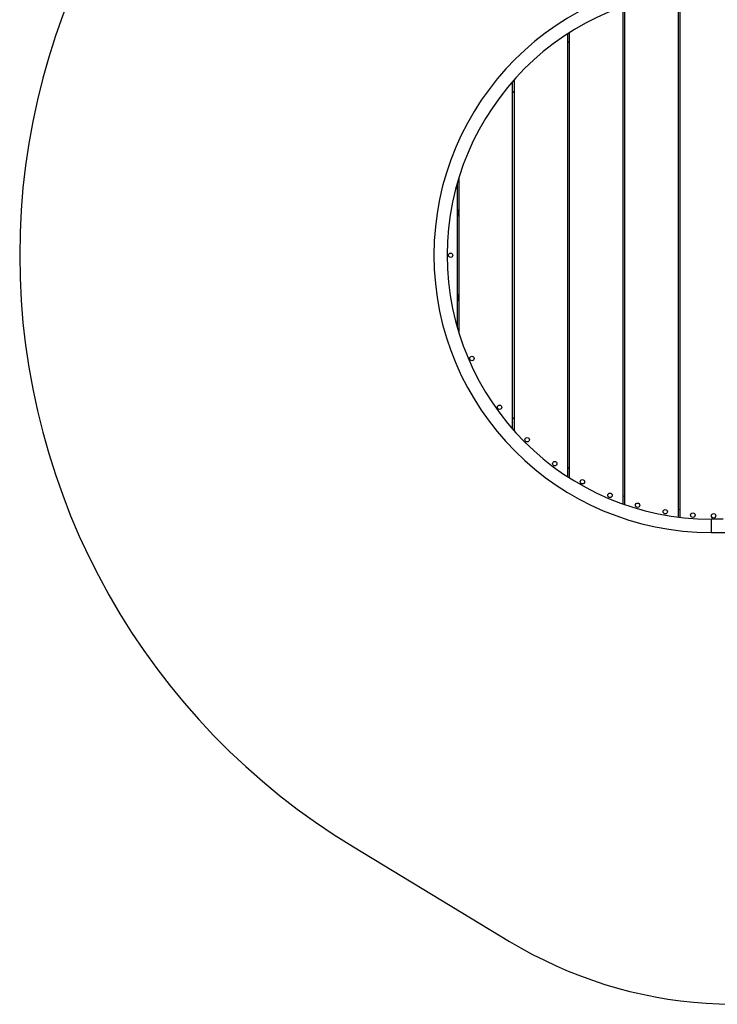
# Model space of a CAD drawing. Units: millimetres. Extents: x -5008 to 5008, y -2713 to 2713.
# Drawn here: x -5008 to -2482, y -2713 to 853 of the extents above; entities that cross this region are included whole.
import ezdxf

# ---------------------------------------------------------------- set-up
doc = ezdxf.new("R2010")
doc.units = ezdxf.units.MM

msp = doc.modelspace()

# ---------------------------------------------------------------- linework, layer by layer
at = {"color": 7, "linetype": 'Continuous', "lineweight": 25}
for p, q in [((-2623.3, -948.2), (-2623.3, 948.3)), ((-2618.3, 948.9), (-2618.3, -948.9)), ((-2823.3, -900.9), (-2823.3, 900.9)), ((-2818.3, 902.7), (-2818.3, -902.7)), ((-3023.3, -802.6), (-3023.3, 802.6)), ((-3018.3, 805.8), (-3018.3, -805.8)), ((-3023.3, 770.2), (-3018.3, 773.5)), ((-3223.3, -629.7), (-3223.3, 629.7)), ((-3218.3, 635.4), (-3218.3, -635.4)), ((-3223.3, 587.9), (-3218.3, 594)), ((-3423.3, -262.7), (-3423.3, 262.7)), ((-3418.3, 279.6), (-3418.3, -279.6)), ((-3218.3, -594), (-3223.3, -587.9)), ((-3018.3, -773.5), (-3023.3, -770.2)), ((-2818.3, -874), (-2823.3, -872.2)), ((-2618.3, -921.6), (-2623.3, -921)), ((-2461.2, -955.7), (-2504.4, -955.7)), ((-2504.4, -955.7), (-2504.4, -1004)), ((-2504.4, -1004), (-2454.2, -1004)), ((-3800, -2142.7), (-3234.3, -2484.8))]:
    msp.add_line(p, q, dxfattribs=at)
at = {"color": 7, "linetype": 'Continuous', "lineweight": 25, "flags": 128}
for points in [[(-3423.3, 134.6), (-3421.6, 145.3), (-3418.3, 165.1)], [(-3418.3, -165.1), (-3421.6, -145.3), (-3423.3, -134.6)]]:
    msp.add_lwpolyline(points, dxfattribs=at)
at = {"color": 7, "linetype": 'Continuous', "lineweight": 25}
for centre in [(-3448.1, 0), (-3370.8, -374), (-3270.8, -550.6), (-3170.8, -668.2), (-3070.8, -754.8), (-2970.8, -820.4), (-2870.8, -869.6), (-2770.8, -905.3), (-2670.8, -928.9), (-2570.8, -941.3), (-2495.8, -943.6)]:
    msp.add_circle(centre, 8, dxfattribs=at)
for centre, radius, start, end in [((-2504.4, 0), 2504, 121.159, 238.8409), ((-2504.4, 0), 1004, 90, 270), ((-2504.4, 0), 1004, 90, 270), ((-2504.4, 0), 955.7, 90, 270), ((-2416.8, -1132.7), 1580, 238.8409, 293.5017)]:
    msp.add_arc(centre, radius, start, end, dxfattribs=at)

doc.saveas('drawing.dxf')
